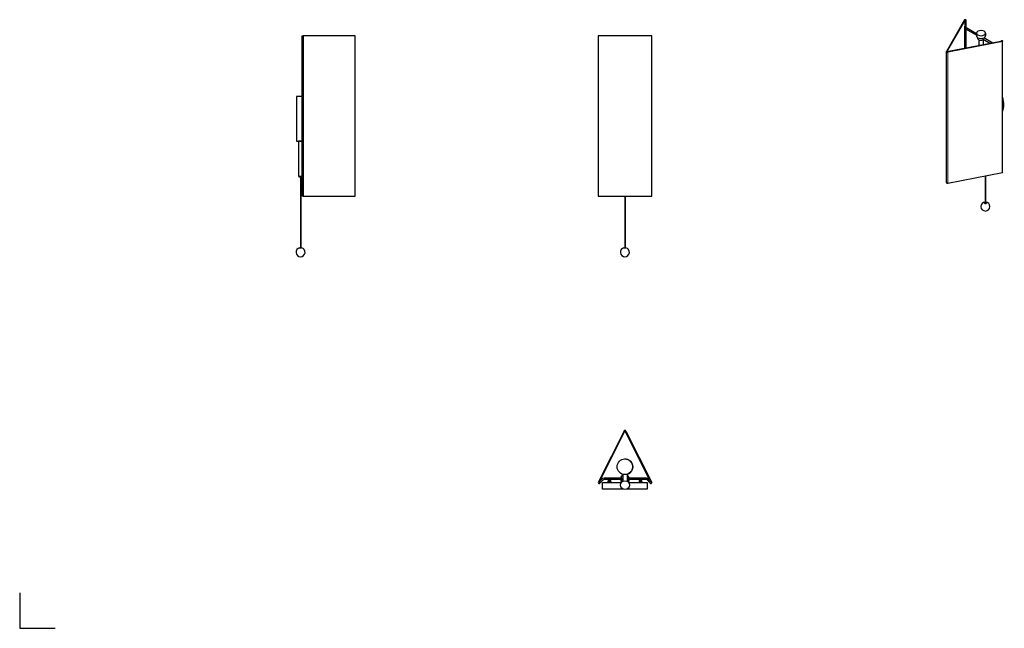
# Model space of a CAD drawing. Units: inches. Extents: x 0 to 13.8, y 0 to 8.5.
import ezdxf

# ---------------------------------------------------------------- set-up
doc = ezdxf.new("R2010")
doc.units = ezdxf.units.IN
doc.header["$MEASUREMENT"] = 0
for name, color, linetype in [('PDF_Border', 7, 'Continuous'), ('PDF_Visible', 7, 'Continuous'), ('PDF_Visible Narrow', 7, 'Continuous')]:
    doc.layers.add(name, color=color, linetype=linetype)

msp = doc.modelspace()

# ---------------------------------------------------------------- hatches: boundary and pattern name
at = {"layer": 'PDF_Visible', "transparency": 33554559}
for points in [[(3.973, 6.844), (3.972, 6.846), (3.97, 6.848), (3.967, 6.848), (3.965, 6.846), (3.964, 6.844), (3.965, 6.841), (3.967, 6.84), (3.97, 6.84), (3.972, 6.841)], [(8.285, 2.084), (8.284, 2.087), (8.282, 2.089), (8.279, 2.089), (8.277, 2.087), (8.276, 2.084), (8.277, 2.082), (8.279, 2.08), (8.282, 2.08), (8.284, 2.082)], [(8.723, 2.084), (8.722, 2.087), (8.721, 2.089), (8.717, 2.089), (8.716, 2.087), (8.715, 2.084), (8.716, 2.082), (8.717, 2.08), (8.721, 2.08), (8.722, 2.082)]]:
    msp.add_hatch(color=256, dxfattribs=at).paths.add_polyline_path(points)

# ---------------------------------------------------------------- linework, layer by layer
at = {"layer": 'PDF_Border', "lineweight": 25}
msp.add_lwpolyline([(0, 0.499), (0, 0), (0.499, 0)], dxfattribs=at)
at = {"layer": 'PDF_Visible', "lineweight": 25}
for points in [[(13.27, 8.547), (13.014, 8.105)], [(13.78, 8.244), (13.022, 8.098), (13.274, 8.535), (13.274, 8.471)], [(13.438, 8.33), (13.289, 8.416), (13.287, 8.417), (13.286, 8.417), (13.284, 8.418), (13.283, 8.42), (13.281, 8.421), (13.28, 8.422), (13.279, 8.424), (13.278, 8.425), (13.277, 8.427), (13.276, 8.428), (13.275, 8.43), (13.274, 8.432), (13.274, 8.433), (13.274, 8.435), (13.274, 8.437), (13.274, 8.439), (13.274, 8.465)], [(13.291, 8.474), (13.291, 8.542)], [(13.438, 8.352), (13.299, 8.432), (13.297, 8.432), (13.296, 8.433), (13.295, 8.434), (13.294, 8.435), (13.294, 8.435), (13.294, 8.436), (13.293, 8.436), (13.293, 8.437), (13.292, 8.437), (13.292, 8.438), (13.292, 8.439), (13.292, 8.472)], [(3.969, 8.257), (3.968, 8.257), (3.968, 8.305), (3.969, 8.305)], [(3.981, 6.07), (4.705, 6.07), (4.709, 6.07), (4.712, 6.07), (4.713, 6.07), (4.713, 8.321), (4.712, 8.321), (4.709, 8.321), (4.705, 8.321), (3.981, 8.321), (3.981, 6.07), (3.975, 6.07), (3.97, 6.07), (3.969, 6.07), (3.969, 8.321), (3.97, 8.321), (3.975, 8.321), (3.981, 8.321)], [(13.274, 8.146), (13.274, 8.432)], [(13.291, 8.15), (13.291, 8.414)], [(13.438, 8.361), (13.438, 8.321)], [(13.45, 8.3), (13.45, 8.291)], [(13.55, 8.3), (13.55, 8.291)], [(13.563, 8.361), (13.563, 8.321)], [(13.034, 6.254), (13.8, 6.401), (13.8, 8.241), (13.034, 8.094)], [(13.469, 8.268), (13.469, 8.184)], [(13.531, 8.29), (13.53, 8.289), (13.529, 8.288), (13.529, 8.287), (13.528, 8.286), (13.528, 8.286), (13.527, 8.285), (13.527, 8.284), (13.527, 8.283), (13.527, 8.281), (13.527, 8.281), (13.527, 8.28), (13.528, 8.279), (13.528, 8.278), (13.529, 8.277), (13.635, 8.216)], [(13.532, 8.268), (13.532, 8.196)], [(13.664, 8.221), (13.539, 8.293)], [(13.779, 8.244), (13.779, 8.246)], [(13.804, 6.406), (13.804, 8.246)], [(13.014, 6.262), (13.014, 8.102)], [(3.969, 7.469), (3.889, 7.469), (3.889, 7.467), (3.889, 7.462), (3.889, 7.454), (3.889, 7.442), (3.889, 7.427), (3.889, 7.41), (3.889, 7.389), (3.889, 7.366), (3.889, 7.341), (3.889, 7.313), (3.889, 7.284), (3.889, 7.253), (3.889, 7.221), (3.889, 7.189), (3.889, 7.156), (3.889, 7.124), (3.889, 7.091), (3.889, 7.06), (3.889, 7.03), (3.889, 7.001), (3.889, 6.973), (3.889, 6.947), (3.889, 6.924), (3.889, 6.904), (3.889, 6.886), (3.889, 6.871), (3.889, 6.859), (3.889, 6.851), (3.889, 6.846), (3.889, 6.844), (3.921, 6.844), (3.922, 6.844), (3.923, 6.844), (3.924, 6.844), (3.924, 6.844), (3.926, 6.845), (3.927, 6.845), (3.928, 6.845), (3.929, 6.845), (3.929, 6.845), (3.931, 6.845), (3.932, 6.845), (3.934, 6.845), (3.934, 6.845), (3.935, 6.845), (3.936, 6.845), (3.938, 6.845), (3.939, 6.845), (3.94, 6.845), (3.942, 6.845), (3.944, 6.845), (3.944, 6.845), (3.945, 6.845), (3.947, 6.845), (3.949, 6.845), (3.95, 6.845), (3.951, 6.845), (3.953, 6.845), (3.954, 6.845), (3.954, 6.845), (3.956, 6.845), (3.957, 6.845), (3.958, 6.845), (3.959, 6.845), (3.96, 6.845), (3.961, 6.845), (3.962, 6.845), (3.963, 6.845), (3.964, 6.844), (3.965, 6.844), (3.966, 6.844), (3.967, 6.844), (3.968, 6.844), (3.969, 6.844), (3.962, 6.844), (3.953, 6.844), (3.944, 6.844), (3.934, 6.844), (3.925, 6.844), (3.919, 6.844), (3.914, 6.844), (3.914, 6.844), (3.914, 6.35), (3.914, 6.35), (3.919, 6.35), (3.925, 6.35), (3.934, 6.35), (3.944, 6.35), (3.953, 6.35), (3.962, 6.35), (3.969, 6.35)], [(3.917, 6.346), (3.917, 6.345)], [(3.942, 6.341), (3.942, 5.343)], [(3.947, 6.341), (3.947, 5.343)], [(13.559, 6.355), (13.559, 5.975)], [(13.564, 6.356), (13.564, 5.975)], [(8.497, 6.07), (8.497, 5.343)], [(8.502, 6.07), (8.502, 5.343)], [(3.93, 5.343), (3.931, 5.343), (3.934, 5.343), (3.939, 5.343), (3.944, 5.343), (3.95, 5.343), (3.954, 5.343), (3.958, 5.343), (3.959, 5.343)], [(8.486, 5.343), (8.487, 5.343), (8.49, 5.343), (8.494, 5.343), (8.5, 5.343), (8.505, 5.343), (8.51, 5.343), (8.513, 5.343), (8.514, 5.343)], [(8.141, 2.058), (8.5, 2.774), (8.858, 2.058)], [(8.513, 2.771), (8.876, 2.047)], [(8.176, 2.094), (8.143, 2.062)], [(8.189, 2.081), (8.149, 2.04), (8.148, 2.041)], [(8.451, 2.108), (8.209, 2.108)], [(8.452, 2.052), (8.452, 2.143), (8.455, 2.143), (8.46, 2.143), (8.468, 2.143)], [(8.468, 2.163), (8.468, 2.064)], [(8.531, 2.163), (8.531, 2.064)], [(8.531, 2.143), (8.539, 2.143), (8.545, 2.143), (8.547, 2.143), (8.547, 2.052)], [(8.803, 2.108), (8.548, 2.108)], [(8.851, 2.048), (8.815, 2.084)], [(8.849, 2.077), (8.827, 2.098)], [(8.47, 1.955), (8.437, 1.955), (8.406, 1.955), (8.375, 1.955), (8.345, 1.955), (8.317, 1.955), (8.291, 1.955), (8.268, 1.955), (8.247, 1.955), (8.229, 1.955), (8.214, 1.955), (8.202, 1.955), (8.193, 1.955), (8.188, 1.955), (8.186, 1.955), (8.186, 2.049), (8.188, 2.049), (8.194, 2.049), (8.203, 2.049), (8.216, 2.049), (8.231, 2.049), (8.251, 2.049), (8.273, 2.049), (8.297, 2.049), (8.325, 2.049), (8.354, 2.049), (8.385, 2.049), (8.417, 2.049), (8.451, 2.049)], [(8.3, 2.063), (8.3, 2.064), (8.3, 2.065), (8.299, 2.065), (8.296, 2.065), (8.291, 2.065), (8.284, 2.065), (8.277, 2.065), (8.271, 2.065), (8.266, 2.065), (8.262, 2.065), (8.261, 2.065), (8.261, 2.064), (8.261, 2.063), (8.261, 2.051), (8.261, 2.05), (8.261, 2.049)], [(8.261, 2.063), (8.262, 2.063), (8.264, 2.064), (8.265, 2.064), (8.266, 2.064), (8.267, 2.065), (8.268, 2.065), (8.271, 2.065), (8.273, 2.065), (8.274, 2.065), (8.276, 2.064), (8.276, 2.064), (8.278, 2.064), (8.279, 2.063), (8.281, 2.063), (8.281, 2.051), (8.279, 2.05), (8.278, 2.05), (8.276, 2.05), (8.276, 2.049), (8.274, 2.049), (8.273, 2.049), (8.271, 2.049), (8.268, 2.049), (8.267, 2.049), (8.266, 2.049), (8.265, 2.05), (8.264, 2.05), (8.262, 2.05), (8.261, 2.051)], [(8.281, 2.063), (8.281, 2.063), (8.283, 2.064), (8.285, 2.064), (8.286, 2.064), (8.286, 2.065), (8.288, 2.065), (8.291, 2.065), (8.292, 2.065), (8.294, 2.065), (8.295, 2.064), (8.296, 2.064), (8.297, 2.064), (8.299, 2.063), (8.3, 2.063), (8.3, 2.051), (8.299, 2.05), (8.297, 2.05), (8.296, 2.05), (8.295, 2.049), (8.294, 2.049), (8.292, 2.049), (8.291, 2.049), (8.288, 2.049), (8.286, 2.049), (8.286, 2.049), (8.285, 2.05), (8.283, 2.05), (8.281, 2.05), (8.281, 2.051)], [(8.3, 2.051), (8.3, 2.05), (8.3, 2.049)], [(8.549, 2.049), (8.582, 2.049), (8.614, 2.049), (8.645, 2.049), (8.674, 2.049), (8.702, 2.049), (8.727, 2.049), (8.748, 2.049), (8.767, 2.049), (8.783, 2.049), (8.796, 2.049), (8.805, 2.049), (8.811, 2.049), (8.812, 2.049), (8.812, 1.955), (8.811, 1.955), (8.806, 1.955), (8.797, 1.955), (8.785, 1.955), (8.77, 1.955), (8.752, 1.955), (8.732, 1.955), (8.707, 1.955), (8.682, 1.955), (8.654, 1.955), (8.625, 1.955), (8.594, 1.955), (8.562, 1.955), (8.529, 1.955)], [(8.738, 2.063), (8.738, 2.064), (8.738, 2.065), (8.737, 2.065), (8.734, 2.065), (8.728, 2.065), (8.722, 2.065), (8.716, 2.065), (8.709, 2.065), (8.704, 2.065), (8.701, 2.065), (8.699, 2.065), (8.699, 2.064), (8.699, 2.063), (8.699, 2.051), (8.699, 2.05), (8.699, 2.049)], [(8.699, 2.063), (8.701, 2.063), (8.702, 2.064), (8.703, 2.064), (8.704, 2.064), (8.706, 2.065), (8.707, 2.065), (8.709, 2.065), (8.712, 2.065), (8.712, 2.065), (8.713, 2.064), (8.715, 2.064), (8.716, 2.064), (8.717, 2.063), (8.719, 2.063), (8.719, 2.051), (8.717, 2.05), (8.716, 2.05), (8.715, 2.05), (8.713, 2.049), (8.712, 2.049), (8.712, 2.049), (8.709, 2.049), (8.707, 2.049), (8.706, 2.049), (8.704, 2.049), (8.703, 2.05), (8.702, 2.05), (8.701, 2.05), (8.699, 2.051)], [(8.719, 2.063), (8.72, 2.063), (8.722, 2.064), (8.722, 2.064), (8.724, 2.064), (8.725, 2.065), (8.727, 2.065), (8.728, 2.065), (8.731, 2.065), (8.732, 2.065), (8.733, 2.064), (8.734, 2.064), (8.736, 2.064), (8.737, 2.063), (8.738, 2.063), (8.738, 2.051), (8.737, 2.05), (8.736, 2.05), (8.734, 2.05), (8.733, 2.049), (8.732, 2.049), (8.731, 2.049), (8.728, 2.049), (8.727, 2.049), (8.725, 2.049), (8.724, 2.049), (8.722, 2.05), (8.722, 2.05), (8.72, 2.05), (8.719, 2.051)], [(8.738, 2.051), (8.738, 2.05), (8.738, 2.049)]]:
    msp.add_lwpolyline(points, dxfattribs=at)
msp.add_lwpolyline([(8.124, 8.321), (8.124, 6.07), (8.487, 6.07), (8.49, 6.07), (8.494, 6.07), (8.5, 6.07), (8.506, 6.07), (8.51, 6.07), (8.513, 6.07), (8.876, 6.07), (8.876, 8.321), (8.513, 8.321), (8.51, 8.321), (8.506, 8.321), (8.5, 8.321), (8.494, 8.321), (8.49, 8.321), (8.487, 8.321)], close=True, dxfattribs=at)
for points in [[(3.918, 6.345, 0.414225), (3.921, 6.341), (3.923, 6.341), (3.928, 6.341), (3.935, 6.341), (3.944, 6.341), (3.954, 6.341), (3.961, 6.341), (3.966, 6.341), (3.968, 6.341, 0.037646), (3.969, 6.341)], [(8.487, 2.771), (8.124, 2.047, 1.852246), (8.142, 2.059)], [(8.45, 2.089), (8.209, 2.089, 0.198912), (8.19, 2.081)], [(8.301, 2.066, 0.414214), (8.281, 2.085, 0.414214), (8.261, 2.066)], [(8.815, 2.085, 0.198912), (8.803, 2.089), (8.549, 2.089)]]:
    msp.add_lwpolyline(points, format="xyb", dxfattribs=at)
for centre, radius in [((8.499, 2.269), 0.11), ((8.5, 2.011), 0.0629)]:
    msp.add_circle(centre, radius, dxfattribs=at)
for centre, radius, start, end in [((13.286, 8.472), 0.00683, 0.2994, 32.3232), ((13.534, 8.291), 0.0167, 345.1136, 359.9313), ((3.922, 6.347), 0.00375, 90, 180), ((3.968, 6.347), 0.00375, 81.3762, 89.9998), ((13.562, 5.925), 0.0629, 92.2961, 87.7093), ((3.945, 5.283), 0.0629, 103.2109, 76.7888), ((8.5, 5.283), 0.0629, 103.2109, 76.7888), ((8.5, 2.765), 0.0154, 26.5651, 153.4352), ((8.5, 2.269), 0.11, 286.3754, 90.0991), ((8.209, 2.061), 0.0471, 90, 135), ((8.5, 2.096), 0.0629, 138.5923, 169.1398), ((8.5, 2.096), 0.0629, 186.4052, 221.4132), ((8.5, 2.096), 0.0504, 159.6368, 200.3631), ((8.5, 2.096), 0.0629, 119.9981, 131.4074), ((8.5, 2.096), 0.0629, 48.5924, 60.0016), ((8.5, 2.096), 0.0629, 10.8653, 41.4128), ((8.5, 2.096), 0.0629, 318.5923, 353.6003), ((8.5, 2.096), 0.0504, 339.6368, 20.3631), ((8.719, 2.066), 0.0196, 90, 180), ((8.719, 2.066), 0.0196, 0, 90), ((8.804, 2.074), 0.0346, 45, 90), ((8.864, 2.047), 0.0129, 113.4558, 360)]:
    msp.add_arc(centre, radius, start, end, dxfattribs=at)
for points in [[(13.287, 8.548), (13.282, 8.55), (13.274, 8.549), (13.27, 8.547)], [(13.274, 8.535), (13.28, 8.534), (13.287, 8.535), (13.29, 8.538)], [(13.29, 8.538), (13.293, 8.542), (13.292, 8.545), (13.287, 8.548)], [(13.456, 8.387), (13.432, 8.373), (13.432, 8.35), (13.456, 8.335)], [(13.438, 8.322), (13.438, 8.302), (13.466, 8.286), (13.501, 8.286)], [(13.545, 8.387), (13.521, 8.401), (13.481, 8.401), (13.456, 8.387)], [(13.456, 8.335), (13.481, 8.321), (13.521, 8.321), (13.545, 8.335)], [(13.501, 8.286), (13.535, 8.286), (13.564, 8.302), (13.564, 8.322)], [(13.545, 8.335), (13.57, 8.35), (13.57, 8.373), (13.545, 8.387)], [(13.45, 8.291), (13.45, 8.279), (13.463, 8.268), (13.483, 8.264)], [(13.483, 8.264), (13.502, 8.26), (13.525, 8.263), (13.538, 8.272)], [(13.786, 8.253), (13.78, 8.251), (13.778, 8.248), (13.78, 8.244)], [(13.803, 8.251), (13.799, 8.254), (13.792, 8.255), (13.786, 8.253)], [(13.801, 8.242), (13.806, 8.244), (13.807, 8.248), (13.803, 8.251)], [(13.014, 8.105), (13.012, 8.102), (13.014, 8.099), (13.018, 8.097)], [(13.018, 8.097), (13.022, 8.094), (13.028, 8.093), (13.034, 8.094)], [(13.805, 7.264), (13.827, 7.313), (13.827, 7.384), (13.805, 7.459)], [(13.801, 6.402), (13.804, 6.403), (13.805, 6.405), (13.805, 6.407)], [(13.014, 6.263), (13.014, 6.26), (13.016, 6.257), (13.02, 6.255)], [(13.02, 6.255), (13.024, 6.254), (13.029, 6.253), (13.034, 6.254)], [(13.559, 5.983), (13.552, 5.982), (13.546, 5.978), (13.547, 5.974)], [(13.547, 5.974), (13.548, 5.97), (13.554, 5.967), (13.562, 5.967)], [(13.553, 5.972), (13.552, 5.97), (13.553, 5.969), (13.556, 5.967)], [(13.559, 5.975), (13.556, 5.975), (13.554, 5.973), (13.553, 5.972)], [(13.559, 5.975), (13.559, 5.974), (13.56, 5.974), (13.562, 5.974)], [(13.562, 5.974), (13.563, 5.974), (13.564, 5.974), (13.564, 5.975)], [(13.562, 5.967), (13.569, 5.967), (13.575, 5.97), (13.576, 5.974)], [(13.576, 5.974), (13.577, 5.978), (13.571, 5.982), (13.564, 5.983)], [(13.57, 5.972), (13.569, 5.973), (13.567, 5.975), (13.564, 5.975)], [(13.567, 5.967), (13.57, 5.969), (13.571, 5.97), (13.57, 5.972)]]:
    msp.add_open_spline(points, degree=3, dxfattribs=at)
at = {"layer": 'PDF_Visible Narrow', "lineweight": 13}
msp.add_lwpolyline([(13.034, 6.254), (13.034, 8.094)], dxfattribs=at)
for points in [[(13.283, 8.447), (13.278, 8.447), (13.274, 8.444), (13.274, 8.439)], [(13.293, 8.439), (13.293, 8.444), (13.288, 8.447), (13.283, 8.447)], [(13.289, 8.426), (13.287, 8.422), (13.287, 8.417), (13.289, 8.415)], [(13.299, 8.432), (13.296, 8.433), (13.292, 8.431), (13.289, 8.426)]]:
    msp.add_open_spline(points, degree=3, dxfattribs=at)

doc.saveas('drawing.dxf')
